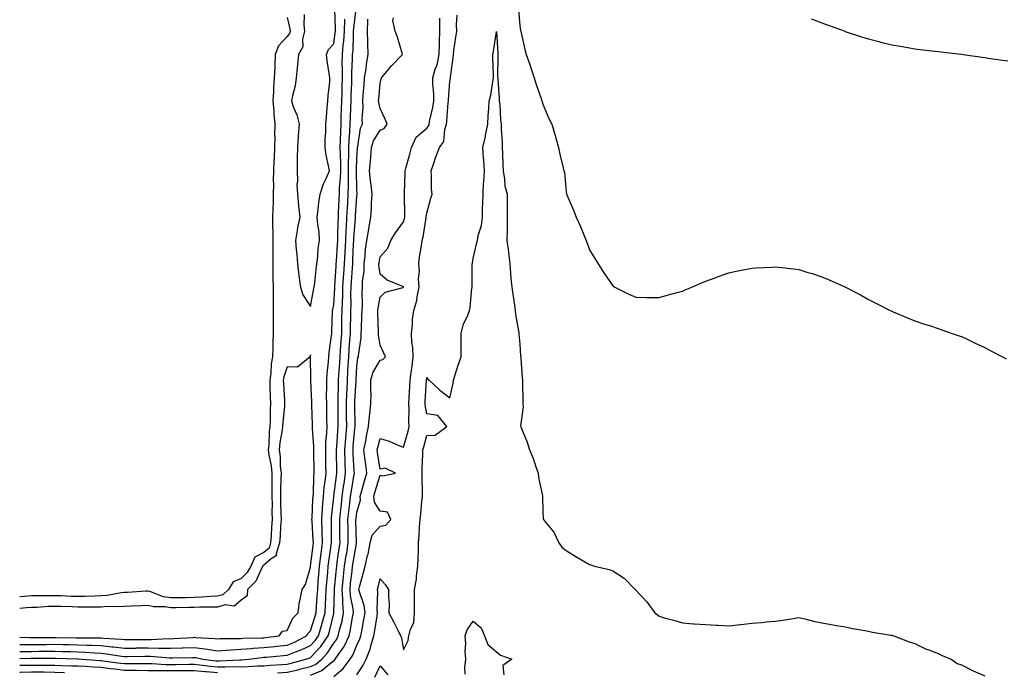
# Model space of a CAD drawing. Units: inches. Extents: x 897203 to 899843, y 7234538 to 7237178.
# Drawn here: x 897203 to 897626, y 7235276 to 7235557 of the extents above; entities that cross this region are included whole.
import ezdxf

# ---------------------------------------------------------------- set-up
doc = ezdxf.new("R2010")
doc.units = ezdxf.units.IN
doc.header["$MEASUREMENT"] = 0
doc.layers.add('Contour_89727234', color=7, linetype='Continuous', true_color=0x2463a3)

msp = doc.modelspace()

# ---------------------------------------------------------------- linework, layer by layer
at = {"layer": 'Contour_89727234'}
for points in [[(897203, 7235285.23, 3295), (897204.7, 7235285.27, 3295), (897208.05, 7235285.29, 3295), (897211.43, 7235285.3, 3295), (897214.67, 7235285.31, 3295), (897218.05, 7235285.32, 3295), (897221.38, 7235285.25, 3295), (897224.81, 7235285.16, 3295), (897228.05, 7235285.09, 3295), (897231.1, 7235284.97, 3295), (897235.37, 7235284.61, 3295), (897238.05, 7235284.49, 3295), (897240.37, 7235284.23, 3295), (897246.73, 7235283.25, 3295), (897248.05, 7235283.09, 3295), (897249.23, 7235283.1, 3295), (897256.76, 7235283.21, 3295), (897258.05, 7235283.22, 3295), (897259.33, 7235283.2, 3295), (897267.43, 7235282.54, 3295), (897268.05, 7235282.53, 3295), (897268.68, 7235282.55, 3295), (897277.32, 7235282.65, 3295), (897278.05, 7235282.68, 3295), (897278.73, 7235282.6, 3295), (897281.78, 7235281.92, 3295), (897287.37, 7235281.24, 3295), (897288.05, 7235281.17, 3295), (897288.81, 7235281.16, 3295), (897297.75, 7235281.63, 3295), (897298.05, 7235281.62, 3295), (897298.35, 7235281.62, 3295), (897301.54, 7235281.92, 3295), (897307.29, 7235282.68, 3295), (897308.05, 7235282.74, 3295), (897308.96, 7235282.83, 3295), (897316.51, 7235283.45, 3295), (897318.05, 7235283.62, 3295), (897320.89, 7235284.76, 3295), (897324.08, 7235285.89, 3295), (897328.05, 7235287.77, 3295), (897330.07, 7235289.91, 3295), (897331.45, 7235291.92, 3295), (897332.91, 7235296.78, 3295), (897332.98, 7235296.99, 3295), (897334.33, 7235301.92, 3295), (897334.52, 7235305.45, 3295), (897334.62, 7235308.48, 3295), (897334.8, 7235311.92, 3295), (897335.03, 7235314.94, 3295), (897335.49, 7235319.36, 3295), (897335.7, 7235321.92, 3295), (897335.97, 7235323.99, 3295), (897337.01, 7235330.88, 3295), (897337.16, 7235331.92, 3295), (897337.13, 7235332.84, 3295), (897337.13, 7235341, 3295), (897337.1, 7235341.92, 3295), (897337.16, 7235342.81, 3295), (897338.05, 7235351.62, 3295), (897338.07, 7235351.9, 3295), (897338.08, 7235351.95, 3295), (897339.22, 7235360.75, 3295), (897339.4, 7235361.92, 3295), (897339.35, 7235363.22, 3295), (897339.28, 7235370.7, 3295), (897339.23, 7235371.92, 3295), (897339.34, 7235373.21, 3295), (897339.89, 7235380.08, 3295), (897340.04, 7235381.92, 3295), (897340.02, 7235383.89, 3295), (897339.97, 7235390.01, 3295), (897339.95, 7235391.92, 3295), (897340.02, 7235393.89, 3295), (897340.1, 7235399.87, 3295), (897340.18, 7235401.92, 3295), (897340.32, 7235404.19, 3295), (897340.66, 7235409.31, 3295), (897340.81, 7235411.92, 3295), (897341.02, 7235414.89, 3295), (897341.26, 7235418.71, 3295), (897341.48, 7235421.92, 3295), (897341.55, 7235425.43, 3295), (897341.6, 7235428.38, 3295), (897341.67, 7235431.92, 3295), (897341.78, 7235435.65, 3295), (897341.94, 7235438.02, 3295), (897342.05, 7235441.92, 3295), (897342.33, 7235446.21, 3295), (897342.41, 7235447.55, 3295), (897342.71, 7235451.92, 3295), (897342.97, 7235456.83, 3295), (897342.98, 7235456.99, 3295), (897343.23, 7235461.92, 3295), (897343.45, 7235466.53, 3295), (897343.52, 7235467.39, 3295), (897343.75, 7235471.92, 3295), (897343.96, 7235476.01, 3295), (897344.09, 7235477.96, 3295), (897344.3, 7235481.92, 3295), (897344.44, 7235485.53, 3295), (897344.37, 7235488.24, 3295), (897344.49, 7235491.92, 3295), (897344.47, 7235495.49, 3295), (897344.59, 7235498.45, 3295), (897344.57, 7235501.92, 3295), (897344.71, 7235505.26, 3295), (897344.98, 7235508.84, 3295), (897345.12, 7235511.92, 3295), (897345.21, 7235514.76, 3295), (897345.43, 7235519.3, 3295), (897345.52, 7235521.92, 3295), (897345.6, 7235524.37, 3295), (897345.83, 7235529.7, 3295), (897345.91, 7235531.92, 3295), (897345.92, 7235534.05, 3295), (897346.2, 7235540.07, 3295), (897346.21, 7235541.92, 3295), (897346.36, 7235543.61, 3295), (897346.5, 7235550.37, 3295), (897346.62, 7235551.92, 3295), (897346.68, 7235553.29, 3295), (897347.74, 7235561.62, 3295)], [(897325.32, 7235559.19, 3297), (897325.24, 7235554.72, 3297), (897325.51, 7235551.92, 3297), (897324.64, 7235548.51, 3297), (897324.78, 7235545.19, 3297), (897322.85, 7235541.92, 3297), (897322.47, 7235537.5, 3297), (897322.33, 7235536.21, 3297), (897321.96, 7235531.92, 3297), (897321.49, 7235528.48, 3297), (897320.3, 7235524.18, 3297), (897319.91, 7235521.92, 3297), (897320.8, 7235519.17, 3297), (897322.17, 7235516.04, 3297), (897323.13, 7235511.92, 3297), (897322.81, 7235507.16, 3297), (897322.76, 7235506.63, 3297), (897322.43, 7235501.92, 3297), (897322.38, 7235497.58, 3297), (897322.34, 7235496.21, 3297), (897322.29, 7235491.92, 3297), (897322.45, 7235487.53, 3297), (897322.24, 7235486.11, 3297), (897322.45, 7235481.92, 3297), (897322.91, 7235477.07, 3297), (897322.92, 7235476.78, 3297), (897323.43, 7235471.92, 3297), (897322.48, 7235467.5, 3297), (897322.34, 7235466.21, 3297), (897321.56, 7235461.92, 3297), (897321.94, 7235458.02, 3297), (897322.13, 7235455.99, 3297), (897322.52, 7235451.92, 3297), (897323.08, 7235446.95, 3297), (897323.1, 7235446.87, 3297), (897323.8, 7235441.92, 3297), (897324.78, 7235438.65, 3297), (897328.05, 7235433.53, 3297), (897329.4, 7235440.57, 3297), (897329.66, 7235441.92, 3297), (897329.9, 7235443.77, 3297), (897330.48, 7235449.49, 3297), (897330.82, 7235451.92, 3297), (897331.24, 7235455.1, 3297), (897331.43, 7235458.54, 3297), (897331.97, 7235461.92, 3297), (897331.76, 7235465.63, 3297), (897331.19, 7235468.78, 3297), (897330.97, 7235471.92, 3297), (897331.39, 7235475.27, 3297), (897331.72, 7235478.26, 3297), (897332.2, 7235481.92, 3297), (897333.64, 7235486.33, 3297), (897334.81, 7235488.68, 3297), (897336.18, 7235491.92, 3297), (897335.88, 7235494.09, 3297), (897334.75, 7235498.62, 3297), (897334.4, 7235501.92, 3297), (897334.42, 7235505.54, 3297), (897334.61, 7235508.48, 3297), (897334.63, 7235511.92, 3297), (897334.95, 7235515.03, 3297), (897335.31, 7235519.18, 3297), (897335.58, 7235521.92, 3297), (897335.67, 7235524.3, 3297), (897336.33, 7235530.2, 3297), (897336.41, 7235531.92, 3297), (897336.17, 7235533.8, 3297), (897335.31, 7235539.19, 3297), (897334.98, 7235541.92, 3297), (897335.82, 7235544.15, 3297), (897338.05, 7235546.55, 3297), (897338.72, 7235551.25, 3297), (897338.78, 7235551.92, 3297), (897338.81, 7235552.68, 3297), (897338.5, 7235561.47, 3297)], [(897417.54, 7235561.41, 3291), (897418.05, 7235554.26, 3291), (897418.43, 7235552.3, 3291), (897418.53, 7235551.92, 3291), (897418.7, 7235551.28, 3291), (897420.27, 7235544.14, 3291), (897420.88, 7235541.92, 3291), (897422.4, 7235537.57, 3291), (897422.74, 7235536.61, 3291), (897424.34, 7235531.92, 3291), (897425.13, 7235528.99, 3291), (897427.41, 7235522.56, 3291), (897427.61, 7235521.92, 3291), (897427.74, 7235521.61, 3291), (897428.05, 7235520.62, 3291), (897430.59, 7235514.46, 3291), (897431.92, 7235511.92, 3291), (897433.28, 7235507.14, 3291), (897433.47, 7235506.5, 3291), (897434.8, 7235501.92, 3291), (897435.25, 7235499.12, 3291), (897436.75, 7235493.22, 3291), (897437, 7235491.92, 3291), (897437.26, 7235491.13, 3291), (897438.05, 7235483.05, 3291), (897438.21, 7235482.09, 3291), (897438.25, 7235481.92, 3291), (897438.39, 7235481.58, 3291), (897441.19, 7235475.06, 3291), (897442.36, 7235471.92, 3291), (897444.16, 7235468.03, 3291), (897445.59, 7235464.38, 3291), (897446.63, 7235461.92, 3291), (897447, 7235460.87, 3291), (897448.05, 7235457.92, 3291), (897450.37, 7235454.23, 3291), (897451.81, 7235451.92, 3291), (897454.19, 7235448.06, 3291), (897458.05, 7235442.47, 3291), (897458.39, 7235442.26, 3291), (897458.99, 7235441.92, 3291), (897465.06, 7235438.93, 3291), (897468.05, 7235437.53, 3291), (897472.48, 7235437.5, 3291), (897473.62, 7235437.5, 3291), (897478.05, 7235437.48, 3291), (897481.5, 7235438.46, 3291), (897485.73, 7235439.6, 3291), (897488.05, 7235440.23, 3291), (897489.2, 7235440.77, 3291), (897492.03, 7235441.92, 3291), (897496.24, 7235443.73, 3291), (897498.05, 7235444.43, 3291), (897502.05, 7235445.92, 3291), (897503.48, 7235446.49, 3291), (897508.05, 7235448.06, 3291), (897511.22, 7235448.75, 3291), (897515.69, 7235449.57, 3291), (897518.05, 7235450.05, 3291), (897519.81, 7235450.16, 3291), (897526.64, 7235450.51, 3291), (897528.05, 7235450.6, 3291), (897529.54, 7235450.43, 3291), (897535.86, 7235449.73, 3291), (897538.05, 7235449.49, 3291), (897541.58, 7235448.38, 3291), (897543.84, 7235447.71, 3291), (897548.05, 7235446.38, 3291), (897551.16, 7235445.03, 3291), (897557.93, 7235442.04, 3291), (897558.1, 7235441.97, 3291), (897558.19, 7235441.92, 3291), (897564.67, 7235438.54, 3291), (897568.05, 7235436.62, 3291), (897571.21, 7235435.08, 3291), (897577.37, 7235431.92, 3291), (897577.81, 7235431.69, 3291), (897578.05, 7235431.56, 3291), (897578.67, 7235431.3, 3291), (897584.83, 7235428.7, 3291), (897588.05, 7235427.48, 3291), (897592.17, 7235426.04, 3291), (897594.75, 7235425.22, 3291), (897598.05, 7235424.13, 3291), (897599.65, 7235423.51, 3291), (897603.99, 7235421.92, 3291), (897607.06, 7235420.93, 3291), (897608.05, 7235420.61, 3291), (897610.49, 7235419.48, 3291), (897614, 7235417.87, 3291), (897618.05, 7235415.96, 3291), (897620.7, 7235414.57, 3291), (897625.66, 7235411.92, 3291), (897627.27, 7235411.14, 3291)], [(897203, 7235282.18, 3294), (897207.67, 7235282.3, 3294), (897208.43, 7235282.3, 3294), (897217.65, 7235282.32, 3294), (897218.45, 7235282.32, 3294), (897227.9, 7235282.07, 3294), (897228.05, 7235282.07, 3294), (897228.19, 7235282.06, 3294), (897229.84, 7235281.92, 3294), (897237.44, 7235281.31, 3294), (897238.05, 7235281.29, 3294), (897238.77, 7235281.21, 3294), (897246.36, 7235280.23, 3294), (897248.05, 7235280.05, 3294), (897249.96, 7235280.01, 3294), (897256.21, 7235280.07, 3294), (897258.05, 7235280.04, 3294), (897259.93, 7235280.05, 3294), (897265.82, 7235279.69, 3294), (897270.28, 7235279.69, 3294), (897275.86, 7235279.73, 3294), (897278.05, 7235279.73, 3294), (897280.48, 7235279.5, 3294), (897285.06, 7235278.93, 3294), (897288.05, 7235278.65, 3294), (897291.38, 7235278.59, 3294), (897294.9, 7235278.78, 3294), (897298.05, 7235278.7, 3294), (897301.27, 7235278.71, 3294), (897305.21, 7235279.08, 3294), (897308.05, 7235279.08, 3294), (897310.67, 7235279.29, 3294), (897315.77, 7235279.64, 3294), (897318.05, 7235279.82, 3294), (897319.77, 7235280.2, 3294), (897326.13, 7235281.92, 3294), (897327.55, 7235282.43, 3294), (897328.05, 7235282.66, 3294), (897332.54, 7235287.43, 3294), (897335.64, 7235291.92, 3294), (897336.19, 7235293.78, 3294), (897338.05, 7235301.54, 3294), (897338.13, 7235301.84, 3294), (897338.15, 7235301.92, 3294), (897338.14, 7235302.01, 3294), (897338.43, 7235311.54, 3294), (897338.4, 7235311.92, 3294), (897338.44, 7235312.31, 3294), (897339.23, 7235320.74, 3294), (897339.35, 7235321.92, 3294), (897339.59, 7235323.45, 3294), (897340.42, 7235329.56, 3294), (897340.79, 7235331.92, 3294), (897340.76, 7235334.63, 3294), (897340.76, 7235339.21, 3294), (897340.72, 7235341.92, 3294), (897341.03, 7235344.9, 3294), (897341.34, 7235348.63, 3294), (897341.69, 7235351.92, 3294), (897342.33, 7235356.2, 3294), (897342.5, 7235357.48, 3294), (897343.19, 7235361.92, 3294), (897342.98, 7235366.85, 3294), (897342.98, 7235366.99, 3294), (897342.79, 7235371.92, 3294), (897343.21, 7235376.76, 3294), (897343.24, 7235377.11, 3294), (897343.65, 7235381.92, 3294), (897343.6, 7235386.36, 3294), (897343.59, 7235387.46, 3294), (897343.53, 7235391.92, 3294), (897343.7, 7235396.27, 3294), (897343.79, 7235397.66, 3294), (897343.96, 7235401.92, 3294), (897344.19, 7235405.78, 3294), (897344.32, 7235408.19, 3294), (897344.54, 7235411.92, 3294), (897344.76, 7235415.21, 3294), (897345.03, 7235418.9, 3294), (897345.24, 7235421.92, 3294), (897345.3, 7235424.67, 3294), (897345.41, 7235429.28, 3294), (897345.47, 7235431.92, 3294), (897345.54, 7235434.43, 3294), (897345.47, 7235439.34, 3294), (897345.54, 7235441.92, 3294), (897345.69, 7235444.27, 3294), (897346.14, 7235450.01, 3294), (897346.27, 7235451.92, 3294), (897346.35, 7235453.62, 3294), (897346.58, 7235460.45, 3294), (897346.65, 7235461.92, 3294), (897346.71, 7235463.26, 3294), (897347.39, 7235471.27, 3294), (897347.42, 7235471.92, 3294), (897347.45, 7235472.52, 3294), (897348.05, 7235481.07, 3294), (897348.15, 7235481.82, 3294), (897348.15, 7235481.92, 3294), (897348.14, 7235482.01, 3294), (897348.05, 7235484.03, 3294), (897347.84, 7235491.71, 3294), (897347.85, 7235491.92, 3294), (897347.85, 7235492.13, 3294), (897348.05, 7235497.23, 3294), (897348.34, 7235501.63, 3294), (897348.36, 7235501.92, 3294), (897348.5, 7235502.37, 3294), (897349.64, 7235510.33, 3294), (897350.44, 7235511.92, 3294), (897350.23, 7235514.1, 3294), (897350.73, 7235519.23, 3294), (897350.56, 7235521.92, 3294), (897350.78, 7235524.65, 3294), (897351.1, 7235528.87, 3294), (897351.35, 7235531.92, 3294), (897351.97, 7235535.84, 3294), (897352.13, 7235537.84, 3294), (897352.92, 7235541.92, 3294), (897352.69, 7235546.56, 3294), (897352.72, 7235547.25, 3294), (897352.52, 7235551.92, 3294), (897352.68, 7235556.55, 3294), (897352.79, 7235557.17, 3294)], [(897203, 7235288.28, 3296), (897204.39, 7235288.26, 3296), (897208.05, 7235288.28, 3296), (897211.69, 7235288.29, 3296), (897214.42, 7235288.3, 3296), (897218.05, 7235288.31, 3296), (897221.74, 7235288.23, 3296), (897224.32, 7235288.2, 3296), (897228.05, 7235288.12, 3296), (897232.01, 7235287.96, 3296), (897234.09, 7235287.96, 3296), (897238.05, 7235287.78, 3296), (897242.68, 7235287.29, 3296), (897243.37, 7235287.24, 3296), (897248.05, 7235286.71, 3296), (897252.87, 7235286.73, 3296), (897253.23, 7235286.74, 3296), (897258.05, 7235286.77, 3296), (897262.85, 7235286.72, 3296), (897263.28, 7235286.69, 3296), (897268.05, 7235286.63, 3296), (897272.94, 7235286.81, 3296), (897273.16, 7235286.81, 3296), (897278.05, 7235287.01, 3296), (897282.58, 7235286.44, 3296), (897283.8, 7235286.18, 3296), (897288.05, 7235285.55, 3296), (897291.89, 7235285.76, 3296), (897294.01, 7235285.96, 3296), (897298.05, 7235286.16, 3296), (897302.65, 7235286.52, 3296), (897303.36, 7235286.62, 3296), (897308.05, 7235286.95, 3296), (897312.58, 7235287.4, 3296), (897313.65, 7235287.53, 3296), (897318.05, 7235287.97, 3296), (897320.86, 7235289.11, 3296), (897326.34, 7235291.92, 3296), (897326.96, 7235293.01, 3296), (897328.05, 7235294.16, 3296), (897329.99, 7235299.98, 3296), (897330.52, 7235301.92, 3296), (897330.67, 7235304.54, 3296), (897331.01, 7235308.96, 3296), (897331.17, 7235311.92, 3296), (897331.43, 7235315.3, 3296), (897331.6, 7235318.38, 3296), (897331.89, 7235321.92, 3296), (897332.48, 7235326.35, 3296), (897332.6, 7235327.37, 3296), (897333.23, 7235331.92, 3296), (897333.07, 7235336.9, 3296), (897333.07, 7235336.94, 3296), (897332.9, 7235341.92, 3296), (897333.25, 7235346.72, 3296), (897333.29, 7235347.16, 3296), (897333.65, 7235351.92, 3296), (897334.01, 7235355.96, 3296), (897334.39, 7235358.26, 3296), (897334.76, 7235361.92, 3296), (897334.73, 7235365.24, 3296), (897334.68, 7235368.55, 3296), (897334.64, 7235371.92, 3296), (897334.7, 7235375.27, 3296), (897335.17, 7235379.04, 3296), (897335.22, 7235381.92, 3296), (897335.16, 7235384.8, 3296), (897335.1, 7235388.97, 3296), (897335.04, 7235391.92, 3296), (897335.02, 7235394.96, 3296), (897335.11, 7235398.98, 3296), (897335.09, 7235401.92, 3296), (897335.23, 7235404.74, 3296), (897335.87, 7235409.74, 3296), (897336, 7235411.92, 3296), (897336.11, 7235413.85, 3296), (897337.17, 7235421.04, 3296), (897337.23, 7235421.92, 3296), (897337.24, 7235422.73, 3296), (897337.58, 7235431.45, 3296), (897337.59, 7235431.92, 3296), (897337.66, 7235432.3, 3296), (897338.05, 7235434.34, 3296), (897338.55, 7235441.42, 3296), (897338.56, 7235441.92, 3296), (897338.6, 7235442.47, 3296), (897339.08, 7235450.88, 3296), (897339.15, 7235451.92, 3296), (897339.21, 7235453.08, 3296), (897339.72, 7235460.25, 3296), (897339.81, 7235461.92, 3296), (897339.89, 7235463.77, 3296), (897339.97, 7235470, 3296), (897340.07, 7235471.92, 3296), (897340.18, 7235474.05, 3296), (897340.38, 7235479.6, 3296), (897340.5, 7235481.92, 3296), (897340.59, 7235484.46, 3296), (897341.02, 7235488.95, 3296), (897341.12, 7235491.92, 3296), (897341.11, 7235494.98, 3296), (897340.91, 7235499.06, 3296), (897340.9, 7235501.92, 3296), (897341.03, 7235504.9, 3296), (897341.08, 7235508.88, 3296), (897341.22, 7235511.92, 3296), (897341.33, 7235515.2, 3296), (897341.39, 7235518.58, 3296), (897341.51, 7235521.92, 3296), (897341.63, 7235525.49, 3296), (897341.69, 7235528.28, 3296), (897341.82, 7235531.92, 3296), (897341.84, 7235535.71, 3296), (897341.75, 7235538.22, 3296), (897341.78, 7235541.92, 3296), (897342.13, 7235546, 3296), (897342.36, 7235547.6, 3296), (897342.7, 7235551.92, 3296), (897342.91, 7235556.77, 3296), (897342.89, 7235557.08, 3296)], [(897318.05, 7235557.9, 3296), (897319.17, 7235553.04, 3296), (897319.28, 7235551.92, 3296), (897319.03, 7235550.94, 3296), (897318.05, 7235549.63, 3296), (897314.36, 7235545.61, 3296), (897312.85, 7235541.92, 3296), (897312.69, 7235537.28, 3296), (897312.68, 7235536.55, 3296), (897312.52, 7235531.92, 3296), (897312.21, 7235527.75, 3296), (897312.18, 7235526.05, 3296), (897311.9, 7235521.92, 3296), (897312.27, 7235517.7, 3296), (897312.25, 7235516.12, 3296), (897312.71, 7235511.92, 3296), (897312.65, 7235507.32, 3296), (897312.68, 7235506.55, 3296), (897312.63, 7235501.92, 3296), (897312.45, 7235497.52, 3296), (897312.37, 7235496.25, 3296), (897312.2, 7235491.92, 3296), (897312.09, 7235487.89, 3296), (897312.11, 7235485.98, 3296), (897312.02, 7235481.92, 3296), (897311.96, 7235478, 3296), (897311.87, 7235475.74, 3296), (897311.8, 7235471.92, 3296), (897311.78, 7235468.19, 3296), (897311.83, 7235465.71, 3296), (897311.81, 7235461.92, 3296), (897311.87, 7235458.1, 3296), (897311.86, 7235455.73, 3296), (897311.92, 7235451.92, 3296), (897311.94, 7235448.03, 3296), (897311.94, 7235445.82, 3296), (897311.96, 7235441.92, 3296), (897312, 7235437.96, 3296), (897311.99, 7235435.86, 3296), (897312.03, 7235431.92, 3296), (897312.01, 7235427.96, 3296), (897312, 7235425.87, 3296), (897311.99, 7235421.92, 3296), (897311.9, 7235418.07, 3296), (897311.85, 7235415.72, 3296), (897311.76, 7235411.92, 3296), (897311.09, 7235408.88, 3296), (897311.01, 7235404.88, 3296), (897310.54, 7235401.92, 3296), (897310.65, 7235399.32, 3296), (897310.73, 7235394.61, 3296), (897310.84, 7235391.92, 3296), (897310.7, 7235389.27, 3296), (897310.7, 7235384.58, 3296), (897310.58, 7235381.92, 3296), (897310.32, 7235379.65, 3296), (897310.12, 7235373.98, 3296), (897309.91, 7235371.92, 3296), (897310.17, 7235369.8, 3296), (897311.15, 7235365.03, 3296), (897311.47, 7235361.92, 3296), (897311.44, 7235358.53, 3296), (897311.51, 7235355.39, 3296), (897311.49, 7235351.92, 3296), (897311.53, 7235348.44, 3296), (897311.48, 7235345.35, 3296), (897311.52, 7235341.92, 3296), (897311.32, 7235338.65, 3296), (897311.11, 7235334.99, 3296), (897310.92, 7235331.92, 3296), (897310.25, 7235329.72, 3296), (897308.05, 7235327.83, 3296), (897304.2, 7235325.77, 3296), (897302.41, 7235321.92, 3296), (897300.82, 7235319.16, 3296), (897298.05, 7235316.46, 3296), (897294.84, 7235315.13, 3296), (897292.76, 7235311.92, 3296), (897290.34, 7235309.63, 3296), (897288.05, 7235309.03, 3296)], [(897313.91, 7235276.06, 3293), (897318.05, 7235276.39, 3293), (897322.58, 7235277.39, 3293), (897323.87, 7235277.74, 3293), (897328.05, 7235278.74, 3293), (897330.28, 7235279.69, 3293), (897332.9, 7235281.92, 3293), (897335.39, 7235284.59, 3293), (897338.05, 7235288.74, 3293), (897339.39, 7235290.58, 3293), (897340.04, 7235291.92, 3293), (897340.61, 7235294.48, 3293), (897341.64, 7235298.34, 3293), (897342.34, 7235301.92, 3293), (897341.97, 7235305.84, 3293), (897342.03, 7235307.94, 3293), (897341.73, 7235311.92, 3293), (897342.16, 7235316.03, 3293), (897342.31, 7235317.66, 3293), (897342.76, 7235321.92, 3293), (897343.46, 7235326.51, 3293), (897343.64, 7235327.51, 3293), (897344.34, 7235331.92, 3293), (897344.29, 7235335.68, 3293), (897344.23, 7235338.1, 3293), (897344.18, 7235341.92, 3293), (897344.54, 7235345.43, 3293), (897344.99, 7235348.85, 3293), (897345.32, 7235351.92, 3293), (897345.67, 7235354.3, 3293), (897346.77, 7235360.64, 3293), (897346.97, 7235361.92, 3293), (897346.92, 7235363.05, 3293), (897346.42, 7235370.29, 3293), (897346.36, 7235371.92, 3293), (897346.49, 7235373.48, 3293), (897347.19, 7235381.06, 3293), (897347.26, 7235381.92, 3293), (897347.25, 7235382.72, 3293), (897347.13, 7235391, 3293), (897347.12, 7235391.92, 3293), (897347.16, 7235392.81, 3293), (897347.73, 7235401.6, 3293), (897347.74, 7235401.92, 3293), (897347.76, 7235402.21, 3293), (897348.05, 7235407.78, 3293), (897348.47, 7235411.5, 3293), (897348.66, 7235411.92, 3293), (897348.66, 7235412.53, 3293), (897349.92, 7235420.05, 3293), (897349.92, 7235421.92, 3293), (897349.94, 7235423.8, 3293), (897350.22, 7235429.75, 3293), (897350.24, 7235431.92, 3293), (897350.41, 7235434.27, 3293), (897350.24, 7235439.72, 3293), (897350.44, 7235441.92, 3293), (897350.46, 7235444.33, 3293), (897351.17, 7235448.8, 3293), (897351.19, 7235451.92, 3293), (897351.63, 7235455.49, 3293), (897351.8, 7235458.18, 3293), (897352.32, 7235461.92, 3293), (897353.17, 7235466.79, 3293), (897353.23, 7235467.1, 3293), (897354.07, 7235471.92, 3293), (897354.32, 7235475.65, 3293), (897354.31, 7235478.18, 3293), (897354.53, 7235481.92, 3293), (897354.15, 7235485.82, 3293), (897353.88, 7235487.75, 3293), (897353.51, 7235491.92, 3293), (897353.85, 7235496.13, 3293), (897354.02, 7235497.89, 3293), (897354.35, 7235501.92, 3293), (897355.22, 7235504.75, 3293), (897358.05, 7235509.35, 3293), (897359.83, 7235510.13, 3293), (897361.07, 7235511.92, 3293), (897360.23, 7235514.1, 3293), (897358.05, 7235518.73, 3293), (897357.41, 7235521.29, 3293), (897357.37, 7235521.92, 3293), (897357.42, 7235522.55, 3293), (897358.05, 7235529.57, 3293), (897358.5, 7235531.47, 3293), (897358.68, 7235531.92, 3293), (897361.44, 7235535.31, 3293), (897362.86, 7235537.11, 3293), (897367.68, 7235541.92, 3293), (897367.49, 7235542.48, 3293), (897365.53, 7235549.4, 3293), (897364.5, 7235551.92, 3293), (897363.47, 7235556.5, 3293), (897363.77, 7235557.64, 3293)], [(897328.05, 7235275.02, 3292), (897332.88, 7235277.09, 3292), (897335.1, 7235278.97, 3292), (897338.05, 7235281.29, 3292), (897338.4, 7235281.57, 3292), (897338.66, 7235281.92, 3292), (897339.91, 7235283.78, 3292), (897342.55, 7235287.42, 3292), (897344.76, 7235291.92, 3292), (897345.35, 7235294.62, 3292), (897346.16, 7235300.04, 3292), (897346.53, 7235301.92, 3292), (897346.38, 7235303.6, 3292), (897345.28, 7235309.15, 3292), (897345.07, 7235311.92, 3292), (897345.35, 7235314.63, 3292), (897345.94, 7235319.81, 3292), (897346.17, 7235321.92, 3292), (897346.41, 7235323.55, 3292), (897347.86, 7235331.73, 3292), (897347.89, 7235331.92, 3292), (897347.89, 7235332.08, 3292), (897347.64, 7235341.52, 3292), (897347.64, 7235341.92, 3292), (897347.68, 7235342.29, 3292), (897348.05, 7235345.18, 3292), (897349.65, 7235350.32, 3292), (897349.47, 7235351.92, 3292), (897350.04, 7235353.91, 3292), (897351.35, 7235358.63, 3292), (897352.32, 7235361.92, 3292), (897351.82, 7235365.69, 3292), (897351.51, 7235368.46, 3292), (897351.07, 7235371.92, 3292), (897351.82, 7235375.69, 3292), (897352.15, 7235377.82, 3292), (897353.07, 7235381.92, 3292), (897353.42, 7235386.55, 3292), (897353.6, 7235387.47, 3292), (897354.02, 7235391.92, 3292), (897354.14, 7235395.84, 3292), (897353.99, 7235397.86, 3292), (897354.09, 7235401.92, 3292), (897354.95, 7235405.03, 3292), (897358.05, 7235410.5, 3292), (897359.15, 7235410.82, 3292), (897360.4, 7235411.92, 3292), (897359.58, 7235413.45, 3292), (897358.05, 7235416.96, 3292), (897357.32, 7235421.2, 3292), (897357.32, 7235421.92, 3292), (897357.33, 7235422.64, 3292), (897357.08, 7235430.95, 3292), (897357.09, 7235431.92, 3292), (897357.15, 7235432.82, 3292), (897358.05, 7235437.53, 3292), (897360.19, 7235439.78, 3292), (897367.94, 7235441.81, 3292), (897368.05, 7235441.86, 3292), (897368.07, 7235441.9, 3292), (897368.07, 7235441.92, 3292), (897368.07, 7235441.94, 3292), (897368.05, 7235442.02, 3292), (897367.84, 7235442.13, 3292), (897361.04, 7235444.91, 3292), (897358.05, 7235447.44, 3292), (897357.48, 7235451.35, 3292), (897357.49, 7235451.92, 3292), (897357.55, 7235452.42, 3292), (897358.05, 7235454.92, 3292), (897361.3, 7235458.67, 3292), (897362.62, 7235461.92, 3292), (897364.66, 7235465.31, 3292), (897368.05, 7235469.95, 3292), (897368.51, 7235471.46, 3292), (897368.61, 7235471.92, 3292), (897368.64, 7235472.52, 3292), (897368.44, 7235481.53, 3292), (897368.46, 7235481.92, 3292), (897368.47, 7235482.34, 3292), (897368.84, 7235491.13, 3292), (897368.86, 7235491.92, 3292), (897369.12, 7235492.99, 3292), (897370.84, 7235499.14, 3292), (897371.48, 7235501.92, 3292), (897373.57, 7235506.4, 3292), (897378.05, 7235510.21, 3292), (897378.84, 7235511.13, 3292), (897379.1, 7235511.92, 3292), (897379.32, 7235513.19, 3292), (897380.76, 7235519.21, 3292), (897381.16, 7235521.92, 3292), (897381.12, 7235525, 3292), (897380.68, 7235529.28, 3292), (897380.65, 7235531.92, 3292), (897381.71, 7235535.58, 3292), (897382.5, 7235537.47, 3292), (897383.4, 7235541.92, 3292), (897383.51, 7235546.46, 3292), (897383.58, 7235547.45, 3292), (897383.7, 7235551.92, 3292), (897383.68, 7235556.29, 3292), (897383.71, 7235557.58, 3292)], [(897338.05, 7235274.5, 3291), (897342.11, 7235277.86, 3291), (897345.12, 7235281.92, 3291), (897346.3, 7235283.67, 3291), (897348.05, 7235287.93, 3291), (897349.35, 7235290.62, 3291), (897349.75, 7235291.92, 3291), (897350.1, 7235293.97, 3291), (897351.02, 7235298.95, 3291), (897351.52, 7235301.92, 3291), (897351.12, 7235304.99, 3291), (897349.1, 7235310.87, 3291), (897348.9, 7235311.92, 3291), (897349.21, 7235313.08, 3291), (897350.84, 7235319.14, 3291), (897351.56, 7235321.92, 3291), (897352.66, 7235326.53, 3291), (897352.86, 7235327.12, 3291), (897353.72, 7235331.92, 3291), (897354.66, 7235335.31, 3291), (897358.05, 7235339.15, 3291), (897360.42, 7235339.55, 3291), (897362.69, 7235341.92, 3291), (897361.23, 7235345.09, 3291), (897358.05, 7235345.61, 3291), (897355.56, 7235349.43, 3291), (897355.27, 7235351.92, 3291), (897355.89, 7235354.08, 3291), (897358.05, 7235361.1, 3291), (897359.18, 7235360.79, 3291), (897364.57, 7235361.92, 3291), (897360.14, 7235364.01, 3291), (897358.05, 7235363.57, 3291), (897356.95, 7235370.83, 3291), (897356.81, 7235371.92, 3291), (897357.02, 7235372.96, 3291), (897358.05, 7235376.82, 3291), (897361.86, 7235375.73, 3291), (897366.13, 7235373.84, 3291), (897368.05, 7235373.14, 3291), (897370.04, 7235379.93, 3291), (897370.58, 7235381.92, 3291), (897370.41, 7235384.28, 3291), (897370.55, 7235389.42, 3291), (897370.4, 7235391.92, 3291), (897370.55, 7235394.42, 3291), (897370.82, 7235399.15, 3291), (897370.98, 7235401.92, 3291), (897371.37, 7235405.24, 3291), (897371.86, 7235408.11, 3291), (897372.26, 7235411.92, 3291), (897372.11, 7235415.98, 3291), (897371.69, 7235418.28, 3291), (897371.52, 7235421.92, 3291), (897371.94, 7235425.82, 3291), (897371.98, 7235427.99, 3291), (897372.5, 7235431.92, 3291), (897373.83, 7235436.14, 3291), (897373.9, 7235437.77, 3291), (897374.76, 7235441.92, 3291), (897374.55, 7235445.43, 3291), (897374.92, 7235448.79, 3291), (897374.64, 7235451.92, 3291), (897374.99, 7235454.98, 3291), (897375.79, 7235459.66, 3291), (897376.08, 7235461.92, 3291), (897376.48, 7235463.49, 3291), (897377.77, 7235471.64, 3291), (897377.83, 7235471.92, 3291), (897377.84, 7235472.13, 3291), (897378.05, 7235473.7, 3291), (897379.82, 7235480.14, 3291), (897380.4, 7235481.92, 3291), (897380.15, 7235484.03, 3291), (897380.11, 7235489.86, 3291), (897379.91, 7235491.92, 3291), (897380.95, 7235494.82, 3291), (897382.05, 7235497.93, 3291), (897383.5, 7235501.92, 3291), (897385.49, 7235504.48, 3291), (897385.79, 7235509.66, 3291), (897386.54, 7235511.92, 3291), (897386.76, 7235513.21, 3291), (897387.35, 7235521.23, 3291), (897387.45, 7235521.92, 3291), (897387.45, 7235522.53, 3291), (897388.05, 7235530.3, 3291), (897388.28, 7235531.69, 3291), (897388.32, 7235531.92, 3291), (897388.34, 7235532.2, 3291), (897389.44, 7235540.53, 3291), (897389.52, 7235541.92, 3291), (897389.75, 7235543.62, 3291), (897390.64, 7235549.32, 3291), (897390.98, 7235551.92, 3291), (897390.94, 7235554.81, 3291), (897391.12, 7235558.84, 3291)], [(897543.35, 7235557.22, 3292), (897548.05, 7235555.62, 3292), (897550.67, 7235554.54, 3292), (897557.99, 7235551.92, 3292), (897558.03, 7235551.9, 3292), (897558.05, 7235551.9, 3292), (897558.08, 7235551.89, 3292), (897565.5, 7235549.37, 3292), (897568.05, 7235548.61, 3292), (897572.47, 7235547.5, 3292), (897573.38, 7235547.25, 3292), (897578.05, 7235546.14, 3292), (897581.64, 7235545.5, 3292), (897585.01, 7235544.96, 3292), (897588.05, 7235544.44, 3292), (897590.28, 7235544.15, 3292), (897596.63, 7235543.34, 3292), (897598.05, 7235543.16, 3292), (897599.17, 7235543.03, 3292), (897607.94, 7235542.03, 3292), (897608.05, 7235542.02, 3292), (897608.14, 7235542.01, 3292), (897608.82, 7235541.92, 3292), (897616.91, 7235540.79, 3292), (897618.05, 7235540.62, 3292), (897619.57, 7235540.4, 3292), (897625.67, 7235539.55, 3292), (897628.05, 7235539.21, 3292)], [(897348.05, 7235275.25, 3290), (897350.67, 7235279.3, 3290), (897352.04, 7235281.92, 3290), (897353.76, 7235286.21, 3290), (897354.16, 7235288.03, 3290), (897355.36, 7235291.92, 3290), (897355.76, 7235294.21, 3290), (897356.73, 7235300.6, 3290), (897356.95, 7235301.92, 3290), (897356.78, 7235303.19, 3290), (897357.06, 7235310.93, 3290), (897356.87, 7235311.92, 3290), (897357.12, 7235312.86, 3290), (897358.05, 7235316.51, 3290), (897360.21, 7235314.08, 3290), (897361.62, 7235311.92, 3290), (897361.56, 7235308.4, 3290), (897361.87, 7235305.74, 3290), (897361.82, 7235301.92, 3290), (897363.91, 7235297.79, 3290), (897365.63, 7235294.34, 3290), (897366.84, 7235291.92, 3290), (897367.2, 7235291.07, 3290), (897368.05, 7235285.93, 3290), (897370.08, 7235289.89, 3290), (897370.43, 7235291.92, 3290), (897371.02, 7235294.89, 3290), (897372.46, 7235297.52, 3290), (897372.81, 7235301.92, 3290), (897372.85, 7235306.72, 3290), (897372.8, 7235307.16, 3290), (897372.86, 7235311.92, 3290), (897373.7, 7235316.27, 3290), (897373.7, 7235317.56, 3290), (897374.3, 7235321.92, 3290), (897374.43, 7235325.53, 3290), (897374.46, 7235328.33, 3290), (897374.58, 7235331.92, 3290), (897374.88, 7235335.08, 3290), (897374.93, 7235338.8, 3290), (897375.19, 7235341.92, 3290), (897375.55, 7235344.42, 3290), (897375.95, 7235349.82, 3290), (897376.22, 7235351.92, 3290), (897376.28, 7235353.7, 3290), (897376.08, 7235359.95, 3290), (897376.13, 7235361.92, 3290), (897376.15, 7235363.81, 3290), (897376.41, 7235370.28, 3290), (897376.43, 7235371.92, 3290), (897376.79, 7235373.18, 3290), (897378.05, 7235378.12, 3290), (897381.75, 7235378.22, 3290), (897386.74, 7235381.92, 3290), (897382.84, 7235386.71, 3290), (897378.05, 7235387.41, 3290), (897377.44, 7235391.3, 3290), (897377.4, 7235391.92, 3290), (897377.44, 7235392.54, 3290), (897377.99, 7235401.85, 3290), (897377.99, 7235401.92, 3290), (897378, 7235401.97, 3290), (897378.05, 7235403.02, 3290), (897378.49, 7235402.36, 3290), (897379.07, 7235401.92, 3290), (897383.75, 7235397.61, 3290), (897388.05, 7235394.25, 3290), (897389.43, 7235400.54, 3290), (897389.52, 7235401.92, 3290), (897390.29, 7235404.16, 3290), (897391.54, 7235408.42, 3290), (897392.94, 7235411.92, 3290), (897392.9, 7235416.76, 3290), (897392.91, 7235417.07, 3290), (897392.86, 7235421.92, 3290), (897393.84, 7235426.13, 3290), (897395.58, 7235429.45, 3290), (897396.51, 7235431.92, 3290), (897396.79, 7235433.18, 3290), (897397.53, 7235441.4, 3290), (897397.62, 7235441.92, 3290), (897397.63, 7235442.34, 3290), (897397.65, 7235451.53, 3290), (897397.66, 7235451.92, 3290), (897397.74, 7235452.23, 3290), (897398.05, 7235454.18, 3290), (897399.43, 7235460.54, 3290), (897399.86, 7235461.92, 3290), (897400.24, 7235464.11, 3290), (897401.6, 7235468.37, 3290), (897402.03, 7235471.92, 3290), (897402.12, 7235475.99, 3290), (897402.2, 7235477.77, 3290), (897402.3, 7235481.92, 3290), (897402.54, 7235486.41, 3290), (897402.62, 7235487.36, 3290), (897402.85, 7235491.92, 3290), (897402.63, 7235496.5, 3290), (897402.43, 7235497.55, 3290), (897402.17, 7235501.92, 3290), (897403.28, 7235506.69, 3290), (897403.35, 7235507.22, 3290), (897404.28, 7235511.92, 3290), (897404.43, 7235515.53, 3290), (897404.8, 7235518.67, 3290), (897404.96, 7235521.92, 3290), (897405.57, 7235524.4, 3290), (897406.52, 7235530.39, 3290), (897406.84, 7235531.92, 3290), (897406.82, 7235533.15, 3290), (897406.55, 7235540.42, 3290), (897406.52, 7235541.92, 3290), (897406.76, 7235543.21, 3290), (897408.05, 7235551.84, 3290), (897408.63, 7235542.5, 3290), (897408.67, 7235541.92, 3290), (897408.7, 7235541.27, 3290), (897408.56, 7235532.44, 3290), (897408.59, 7235531.92, 3290), (897408.64, 7235531.33, 3290), (897409.19, 7235523.06, 3290), (897409.28, 7235521.92, 3290), (897409.44, 7235520.53, 3290), (897409.81, 7235513.68, 3290), (897410.04, 7235511.92, 3290), (897410.11, 7235509.86, 3290), (897410.46, 7235504.33, 3290), (897410.54, 7235501.92, 3290), (897410.62, 7235499.35, 3290), (897410.83, 7235494.7, 3290), (897410.92, 7235491.92, 3290), (897411.58, 7235488.39, 3290), (897411.63, 7235485.5, 3290), (897412.65, 7235481.92, 3290), (897412.68, 7235477.29, 3290), (897412.68, 7235476.55, 3290), (897412.71, 7235471.92, 3290), (897412.65, 7235467.32, 3290), (897412.63, 7235466.5, 3290), (897412.58, 7235461.92, 3290), (897413.21, 7235457.08, 3290), (897413.22, 7235456.75, 3290), (897413.75, 7235451.92, 3290), (897414.1, 7235447.96, 3290), (897414.3, 7235445.67, 3290), (897414.63, 7235441.92, 3290), (897415.03, 7235438.9, 3290), (897415.79, 7235434.19, 3290), (897416.11, 7235431.92, 3290), (897416.28, 7235430.15, 3290), (897417.7, 7235422.27, 3290), (897417.74, 7235421.92, 3290), (897417.75, 7235421.63, 3290), (897418.05, 7235417.4, 3290), (897418.45, 7235412.32, 3290), (897418.51, 7235411.92, 3290), (897418.59, 7235411.38, 3290), (897419.09, 7235402.96, 3290), (897419.27, 7235401.92, 3290), (897419.29, 7235400.68, 3290), (897419.34, 7235393.22, 3290), (897419.36, 7235391.92, 3290), (897419.5, 7235390.47, 3290), (897418.46, 7235382.33, 3290), (897418.53, 7235381.92, 3290), (897418.8, 7235381.17, 3290), (897421.31, 7235375.18, 3290), (897422.33, 7235371.92, 3290), (897424.02, 7235367.89, 3290), (897424.86, 7235365.11, 3290), (897425.99, 7235361.92, 3290), (897426.13, 7235360, 3290), (897427.86, 7235352.11, 3290), (897427.88, 7235351.92, 3290), (897427.9, 7235351.77, 3290), (897428.05, 7235345.55, 3290), (897428.2, 7235342.07, 3290), (897428.28, 7235341.92, 3290), (897429.1, 7235340.87, 3290), (897432.69, 7235336.56, 3290), (897434.87, 7235331.92, 3290), (897436.17, 7235330.05, 3290), (897438.05, 7235328.72, 3290), (897442.19, 7235326.05, 3290), (897446.29, 7235323.68, 3290), (897448.05, 7235322.63, 3290), (897448.59, 7235322.46, 3290), (897450.19, 7235321.92, 3290), (897456.59, 7235320.46, 3290), (897458.05, 7235319.97, 3290), (897462.96, 7235316.83, 3290), (897467.78, 7235311.92, 3290), (897467.9, 7235311.77, 3290), (897468.05, 7235311.57, 3290), (897472.67, 7235306.55, 3290), (897476.24, 7235301.92, 3290), (897477.2, 7235301.07, 3290), (897478.05, 7235300.36, 3290), (897480.25, 7235299.72, 3290), (897484.71, 7235298.58, 3290), (897488.05, 7235297.52, 3290), (897492.8, 7235297.17, 3290), (897493.28, 7235297.14, 3290), (897498.05, 7235296.79, 3290), (897502.71, 7235296.58, 3290), (897503.47, 7235296.5, 3290), (897508.05, 7235296.29, 3290), (897512.95, 7235296.81, 3290), (897513.15, 7235296.82, 3290), (897518.05, 7235297.47, 3290), (897522.25, 7235297.72, 3290), (897524.07, 7235297.95, 3290), (897528.05, 7235298.22, 3290), (897531.23, 7235298.75, 3290), (897535.61, 7235299.48, 3290), (897538.05, 7235299.88, 3290), (897540.73, 7235299.23, 3290), (897544.45, 7235298.32, 3290), (897548.05, 7235297.49, 3290), (897552.82, 7235296.69, 3290), (897553.38, 7235296.59, 3290), (897558.05, 7235295.8, 3290), (897561.29, 7235295.16, 3290), (897565.6, 7235294.37, 3290), (897568.05, 7235293.9, 3290), (897569.72, 7235293.59, 3290), (897577.65, 7235292.32, 3290), (897578.05, 7235292.25, 3290), (897578.28, 7235292.15, 3290), (897578.9, 7235291.92, 3290), (897585.53, 7235289.39, 3290), (897588.05, 7235288.67, 3290), (897592.56, 7235286.43, 3290), (897594.02, 7235285.95, 3290), (897598.05, 7235284.35, 3290), (897599.69, 7235283.56, 3290), (897603.66, 7235281.92, 3290), (897606.26, 7235280.13, 3290), (897608.05, 7235279.47, 3290), (897613.02, 7235276.89, 3290), (897613.12, 7235276.85, 3290), (897618.05, 7235274.7, 3290)], [(897308.05, 7235291.16, 3297), (897308.75, 7235291.23, 3297), (897314.65, 7235291.92, 3297), (897316.05, 7235293.92, 3297), (897318.05, 7235294.26, 3297), (897320.46, 7235299.52, 3297), (897322.72, 7235301.92, 3297), (897323.31, 7235306.66, 3297), (897323.66, 7235307.53, 3297), (897324.56, 7235311.92, 3297), (897325.89, 7235314.08, 3297), (897328.05, 7235321.44, 3297), (897328.07, 7235321.89, 3297), (897328.08, 7235321.95, 3297), (897329.16, 7235330.82, 3297), (897329.31, 7235331.92, 3297), (897329.27, 7235333.14, 3297), (897328.73, 7235341.24, 3297), (897328.71, 7235341.92, 3297), (897328.76, 7235342.63, 3297), (897329.13, 7235350.84, 3297), (897329.22, 7235351.92, 3297), (897329.33, 7235353.2, 3297), (897329.5, 7235360.47, 3297), (897329.64, 7235361.92, 3297), (897329.62, 7235363.49, 3297), (897329.58, 7235370.4, 3297), (897329.56, 7235371.92, 3297), (897329.58, 7235373.45, 3297), (897328.88, 7235381.08, 3297), (897328.9, 7235381.92, 3297), (897328.88, 7235382.76, 3297), (897328.67, 7235391.3, 3297), (897328.66, 7235391.92, 3297), (897328.65, 7235392.53, 3297), (897328.27, 7235401.7, 3297), (897328.27, 7235401.92, 3297), (897328.28, 7235402.15, 3297), (897328.07, 7235411.9, 3297), (897328.07, 7235411.94, 3297), (897328.05, 7235412.84, 3297), (897327.96, 7235412.01, 3297), (897327.95, 7235411.92, 3297), (897322.52, 7235407.46, 3297), (897318.05, 7235407.61, 3297), (897316.57, 7235403.4, 3297), (897316.33, 7235401.92, 3297), (897316.4, 7235400.27, 3297), (897316.85, 7235393.12, 3297), (897316.9, 7235391.92, 3297), (897316.84, 7235390.71, 3297), (897316.13, 7235383.83, 3297), (897316.04, 7235381.92, 3297), (897315.77, 7235379.64, 3297), (897314.95, 7235375.03, 3297), (897314.64, 7235371.92, 3297), (897315.02, 7235368.88, 3297), (897315.08, 7235364.89, 3297), (897315.39, 7235361.92, 3297), (897315.36, 7235359.23, 3297), (897315.19, 7235354.78, 3297), (897315.17, 7235351.92, 3297), (897315.2, 7235349.07, 3297), (897315.38, 7235344.6, 3297), (897315.41, 7235341.92, 3297), (897315.23, 7235339.11, 3297), (897314.96, 7235335.02, 3297), (897314.77, 7235331.92, 3297), (897313.32, 7235327.19, 3297), (897313.42, 7235326.55, 3297), (897311.19, 7235325.05, 3297), (897308.05, 7235322.37, 3297), (897307.76, 7235322.21, 3297), (897307.62, 7235321.92, 3297), (897307.04, 7235320.91, 3297), (897304.56, 7235315.42, 3297), (897300.93, 7235311.92, 3297), (897300.85, 7235309.12, 3297), (897298.05, 7235307.17, 3297), (897295.25, 7235304.71, 3297), (897291.36, 7235305.23, 3297), (897288.05, 7235304.36, 3297), (897285.72, 7235304.25, 3297), (897280.45, 7235304.32, 3297), (897278.05, 7235304.21, 3297), (897275.78, 7235304.19, 3297), (897270.16, 7235304.03, 3297), (897268.05, 7235304, 3297), (897265.57, 7235304.4, 3297), (897260.56, 7235304.44, 3297), (897258.05, 7235305.03, 3297), (897255.09, 7235304.89, 3297), (897250.9, 7235304.77, 3297), (897248.05, 7235304.63, 3297), (897245.56, 7235304.41, 3297), (897240.67, 7235304.55, 3297), (897238.05, 7235304.35, 3297), (897235.67, 7235304.3, 3297), (897230.48, 7235304.35, 3297), (897228.05, 7235304.31, 3297), (897225.57, 7235304.39, 3297), (897220.65, 7235304.52, 3297), (897218.05, 7235304.61, 3297), (897215.44, 7235304.54, 3297), (897210.35, 7235304.21, 3297), (897208.05, 7235304.15, 3297), (897205.98, 7235303.99, 3297), (897203, 7235303.72, 3297)], [(897288.05, 7235309.03, 3296), (897285.02, 7235308.88, 3296), (897281.45, 7235308.52, 3296), (897278.05, 7235308.38, 3296), (897274.46, 7235308.33, 3296), (897271.65, 7235308.32, 3296), (897268.05, 7235308.27, 3296), (897264.9, 7235308.78, 3296), (897258.97, 7235310.99, 3296), (897258.05, 7235311.22, 3296), (897257.31, 7235311.18, 3296), (897249.31, 7235310.66, 3296), (897248.05, 7235310.6, 3296), (897246.6, 7235310.47, 3296), (897240.63, 7235309.34, 3296), (897238.05, 7235309.15, 3296), (897235.22, 7235309.09, 3296), (897231.08, 7235308.89, 3296), (897228.05, 7235308.83, 3296), (897225.07, 7235308.94, 3296), (897220.84, 7235309.14, 3296), (897218.05, 7235309.23, 3296), (897215.28, 7235309.16, 3296), (897210.79, 7235309.18, 3296), (897208.05, 7235309.1, 3296), (897204.99, 7235308.85, 3296), (897203, 7235308.73, 3296)], [(897394.56, 7235275.41, 3289), (897394.5, 7235278.37, 3289), (897394.88, 7235281.92, 3289), (897394.66, 7235285.32, 3289), (897394.82, 7235288.69, 3289), (897394.55, 7235291.92, 3289), (897395.44, 7235294.54, 3289), (897398.05, 7235298.34, 3289), (897401.48, 7235295.35, 3289), (897402.86, 7235291.92, 3289), (897404.39, 7235288.26, 3289), (897408.05, 7235285.07, 3289), (897409.82, 7235283.69, 3289), (897414.69, 7235281.92, 3289), (897410.81, 7235279.16, 3289), (897411.28, 7235275.15, 3289)], [(897203, 7235291.32, 3297), (897207.39, 7235291.26, 3297), (897208.05, 7235291.26, 3297), (897208.71, 7235291.27, 3297), (897217.42, 7235291.3, 3297), (897218.05, 7235291.3, 3297), (897218.69, 7235291.29, 3297), (897227.29, 7235291.16, 3297), (897228.05, 7235291.15, 3297), (897228.86, 7235291.11, 3297), (897237.24, 7235291.11, 3297), (897238.05, 7235291.07, 3297), (897238.99, 7235290.97, 3297), (897246.61, 7235290.48, 3297), (897248.05, 7235290.32, 3297), (897249.64, 7235290.33, 3297), (897256.46, 7235290.33, 3297), (897258.05, 7235290.34, 3297), (897259.65, 7235290.32, 3297), (897266.87, 7235290.75, 3297), (897268.05, 7235290.73, 3297), (897269.2, 7235290.77, 3297), (897277.43, 7235291.3, 3297), (897278.05, 7235291.32, 3297), (897278.73, 7235291.25, 3297), (897286.99, 7235290.87, 3297), (897288.05, 7235290.71, 3297), (897289.2, 7235290.77, 3297), (897296.96, 7235290.84, 3297), (897298.05, 7235290.88, 3297), (897299.01, 7235290.96, 3297), (897307.22, 7235291.1, 3297), (897308.05, 7235291.16, 3297)], [(897203, 7235279.29, 3293), (897205.48, 7235279.35, 3293), (897208.05, 7235279.38, 3293), (897210.61, 7235279.36, 3293), (897215.5, 7235279.37, 3293), (897218.05, 7235279.35, 3293), (897220.72, 7235279.24, 3293), (897225.26, 7235279.13, 3293), (897228.05, 7235279.02, 3293), (897231.1, 7235278.87, 3293), (897234.71, 7235278.58, 3293), (897238.05, 7235278.43, 3293), (897241.99, 7235277.97, 3293), (897243.87, 7235277.74, 3293), (897248.05, 7235277.27, 3293), (897252.79, 7235277.17, 3293), (897253.31, 7235277.18, 3293), (897258.05, 7235277.09, 3293), (897262.88, 7235277.1, 3293), (897263.2, 7235277.08, 3293), (897268.05, 7235277.09, 3293), (897272.89, 7235277.08, 3293), (897273.21, 7235277.09, 3293), (897278.05, 7235277.08, 3293), (897282.74, 7235276.62, 3293), (897283.4, 7235276.57, 3293), (897288.05, 7235276.13, 3293)], [(897203, 7235276.41, 3292), (897203.55, 7235276.41, 3292), (897208.05, 7235276.48, 3292), (897212.57, 7235276.44, 3292), (897213.55, 7235276.42, 3292), (897218.05, 7235276.38, 3292), (897222.34, 7235276.21, 3292)], [(897355.72, 7235274.25, 3289), (897358.05, 7235279.05, 3289), (897361.38, 7235275.25, 3289)]]:
    msp.add_polyline3d(points, dxfattribs=at)

doc.saveas('drawing.dxf')
